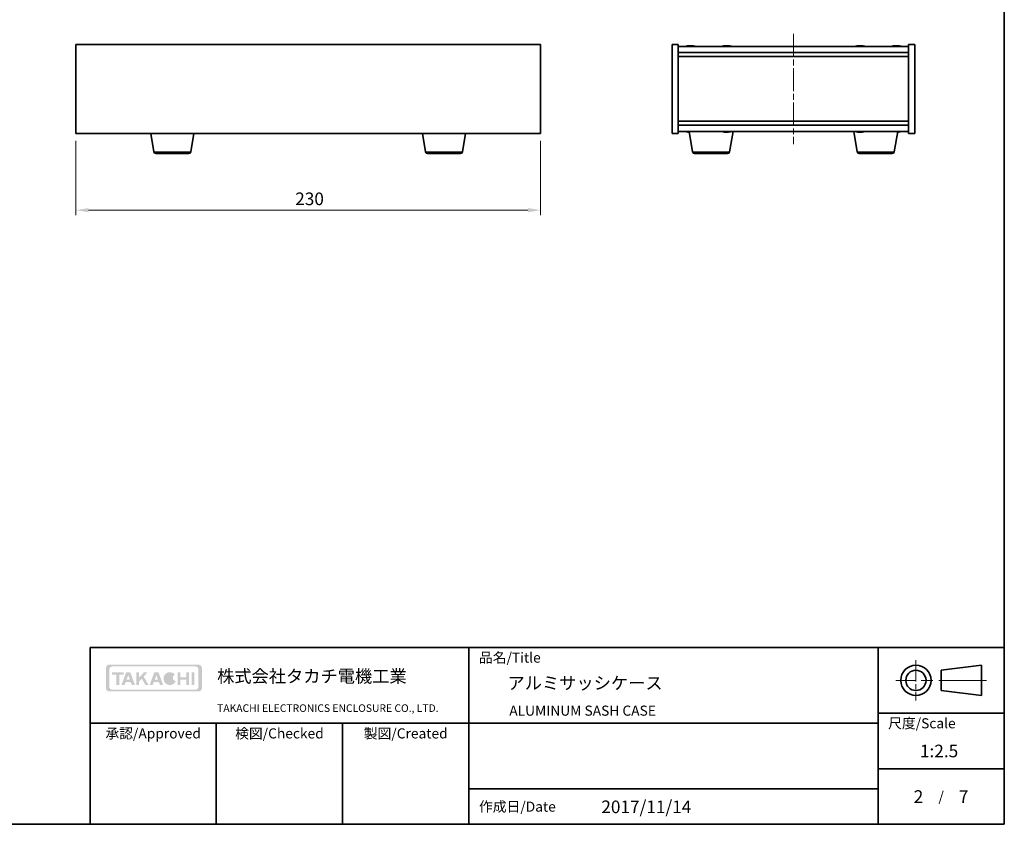
# Model space of a CAD drawing. Units: millimetres. Extents: x 29 to 4585, y 16 to 719.
# Drawn here: x 1311 to 1798, y 16 to 414 of the extents above; entities that cross this region are included whole.
import ezdxf
from ezdxf.enums import TextEntityAlignment as Align

# ---------------------------------------------------------------- set-up
doc = ezdxf.new("R2010")
doc.units = ezdxf.units.MM
doc.header["$LTSCALE"] = 2
doc.linetypes.add('CHAIN', pattern=[0.3543, 0.2362, -0.0295, 0.0591, -0.0295])
doc.layers.get('Defpoints').update_dxf_attribs({"lineweight": 25})
for name, color, linetype, lineweight in [('Border (ISO)', 7, 'Continuous', 35), ('Dimension (ISO)', 7, 'Continuous', 18), ('Dimension (ISO) @ 1', 7, 'Continuous', 18), ('Title (ISO)', 7, 'Continuous', 35), ('Visible (ISO)', 7, 'Continuous', 35), ('Visible Narrow (ISO)', 7, 'Continuous', 25)]:
    doc.layers.add(name, color=color, linetype=linetype, lineweight=lineweight)
doc.layers.add('Centerline (ISO)', color=7, linetype='Continuous', lineweight=18, true_color=0x80ffff)
doc.layers.add('Hatch (ISO)', color=1, linetype='Continuous', lineweight=18, true_color=0xff0000)
doc.styles.add('Note Text (TK)', font='txt')
doc.styles.add('文字スタイル67', font='arial.ttf')
doc.dimstyles.new('Default - Method 1b (TK)', dxfattribs={"dimscale": 2, "dimtxt": 2.5, "dimasz": 2.5, "dimexe": 1, "dimexo": 1.5, "dimgap": 1, "dimtad": 1, "dimtoh": 1, "dimrnd": 1e-08, "dimdsep": 46, "dimtxsty": 'Note Text (TK)', "dimcen": 0.09, "dimdle": 5, "dimclrd": 100, "dimclre": 100, "dimclrt": 7, "dimadec": 1, "dimazin": 1, "dimtfac": 1, "dimtmove": 0, "dimatfit": 3, "dimfxl": 0, "dimtolj": 1, "dimlwd": -1, "dimlwe": -1, "dimarcsym": 0})

# ---------------------------------------------------------------- blocks, each defined once
blk = doc.blocks.new('図面枠 tk図枠')
at = {"layer": 'Border (ISO)'}
for p in [(405.5, 289), (14.5, 8)]:
    blk.add_line(p, (405.5, 8), dxfattribs=at)
blk = doc.blocks.new('表題欄 tk表題欄')
at = {"layer": 'Hatch (ISO)'}
h = blk.add_hatch(color=256, dxfattribs=at)
edge = h.paths.add_edge_path(flags=0)
edge.add_arc((95.58, 236.3), 0.596, 270, 360)
edge.add_line((96.17, 236.3), (96.17, 239.71))
edge.add_arc((95.58, 239.71), 0.596, 0, 90)
edge.add_line((95.58, 240.31), (79.14, 240.31))
edge.add_arc((79.14, 239.71), 0.596, 90, 180)
edge.add_line((78.54, 239.71), (78.54, 236.3))
edge.add_arc((79.14, 236.3), 0.596, 180, 270)
edge.add_line((79.14, 235.7), (95.58, 235.7))
edge = h.paths.add_edge_path()
edge.add_line((77.84, 239.96), (77.84, 236.05))
edge.add_arc((78.54, 236.05), 0.702, 180, 270)
edge.add_line((78.54, 235.35), (96.17, 235.35))
edge.add_arc((96.17, 236.05), 0.702, 270, 360)
edge.add_line((96.87, 236.05), (96.87, 239.96))
edge.add_arc((96.17, 239.96), 0.702, 0, 90)
edge.add_line((96.17, 240.66), (78.54, 240.66))
edge.add_arc((78.54, 239.96), 0.702, 90, 180)
for points in [[(79.07, 239.15), (79.07, 238.66), (79.92, 238.66), (79.92, 236.66), (80.51, 236.66), (80.51, 238.66), (81.36, 238.66), (81.36, 239.15)], [(85.68, 236.66), (84.94, 237.89), (84.42, 237.32), (84.42, 236.66), (83.9, 236.66), (83.9, 239.15), (84.42, 239.15), (84.42, 238.1), (85.39, 239.15), (86.11, 239.15), (85.32, 238.3), (86.3, 236.66)], [(92.09, 239.15), (92.09, 236.66), (92.61, 236.66), (92.61, 237.66), (93.77, 237.66), (93.77, 236.66), (94.29, 236.66), (94.29, 239.15), (93.77, 239.15), (93.77, 238.15), (92.61, 238.15), (92.61, 239.15)], [(94.84, 239.15), (94.84, 236.66), (95.36, 236.66), (95.36, 239.15)]]:
    blk.add_hatch(color=256, dxfattribs=at).paths.add_polyline_path(points)
h = blk.add_hatch(color=256, dxfattribs=at)
h.paths.add_polyline_path([(82.59, 237.71), (81.95, 237.71), (82.27, 238.58)], flags=0)
h.paths.add_polyline_path([(82.78, 237.2), (81.76, 237.2), (81.57, 236.66), (80.95, 236.66), (81.86, 239.15), (82.68, 239.15), (83.59, 236.66), (82.98, 236.66)])
h = blk.add_hatch(color=256, dxfattribs=at)
h.paths.add_polyline_path([(87.53, 237.71), (88.16, 237.71), (87.85, 238.58)], flags=0)
h.paths.add_polyline_path([(87.14, 236.66), (87.34, 237.2), (88.35, 237.2), (88.55, 236.66), (89.17, 236.66), (88.25, 239.15), (87.44, 239.15), (86.52, 236.66)])
h = blk.add_hatch(color=256, dxfattribs=at)
edge = h.paths.add_edge_path()
edge.add_arc((90.52, 237.9), 1.27, 38.5505, 336.582)
edge.add_line((91.69, 237.4), (91.17, 237.62))
edge.add_ellipse((90.52, 237.9), major_axis=(0, -0.8), ratio=0.867347, start_angle=124.651, end_angle=429.4109, ccw=False)
edge.add_line((91.09, 238.36), (91.52, 238.7))
at = {"layer": 'Title (ISO)'}
for p, q in [((74.71, 244.05), (255.71, 244.05)), ((74.71, 209.05), (74.71, 244.05)), ((149.71, 244.05), (149.71, 209.05)), ((230.71, 244.05), (230.71, 209.05)), ((255.71, 244.05), (255.71, 209.05)), ((243.21, 239.55), (251.21, 240.55)), ((251.21, 234.55), (251.21, 240.55)), ((243.21, 239.55), (243.21, 235.55)), ((243.21, 235.55), (251.21, 234.55)), ((230.71, 231.05), (255.71, 231.05)), ((74.71, 229.05), (230.71, 229.05)), ((99.71, 229.05), (99.71, 209.05)), ((124.71, 229.05), (124.71, 209.05)), ((230.71, 220.05), (255.71, 220.05)), ((149.71, 216.05), (230.71, 216.05)), ((255.71, 209.05), (74.71, 209.05))]:
    blk.add_line(p, q, dxfattribs=at)
at = {"layer": 'Title (ISO)', "color": 4, "linetype": 'CHAIN', "lineweight": 18, "ltscale": 8.88956, "true_color": 0x00ffff}
blk.add_line((238.21, 241.55), (238.21, 233.55), dxfattribs=at)
at = {"layer": 'Title (ISO)', "color": 4, "linetype": 'CHAIN', "lineweight": 18, "ltscale": 20.001633, "true_color": 0x00ffff}
blk.add_line((252.21, 237.55), (234.21, 237.55), dxfattribs=at)
at = {"layer": 'Title (ISO)'}
for radius in [3, 2]:
    blk.add_circle((238.21, 237.55), radius, dxfattribs=at)
at = {"layer": 'Title (ISO)', "color": 1, "true_color": 0xff0000, "char_height": 2, "line_spacing_factor": 1.5, "style": 'Note Text (TK)'}
for s, insert, attachment_point in [('\\fＭＳ Ｐゴシック|b0|i0;\\H2.0000;品名/Title', (151.71, 242.05), 4), ('\\fＭＳ Ｐゴシック|b0|i0;\\H2.0000;尺度/Scale', (232.71, 229.05), 4), ('\\fＭＳ Ｐゴシック|b0|i0;\\H2.0000;承認/Approved', (87.21, 227.05), 5), ('\\fＭＳ Ｐゴシック|b0|i0;\\H2.0000;検図/Checked', (112.21, 227.05), 5), ('\\fＭＳ Ｐゴシック|b0|i0;\\H2.0000;製図/Created', (137.21, 227.05), 5), ('\\fＭＳ Ｐゴシック|b0|i0;\\H2.0000;作成日/Date', (151.71, 212.55), 4)]:
    blk.add_mtext(s, dxfattribs=dict(at, insert=insert, attachment_point=attachment_point))
at = {"layer": 'Title (ISO)', "color": 7, "line_spacing_factor": 1.5, "style": 'Note Text (TK)'}
for s, insert, char_height, attachment_point in [('株式会社タカチ電機工業', (99.87, 238.05), 2.5, 4), ('\\fArial|b0|i0;\\H1.4986;TAKACHI ELECTRONICS ENCLOSURE CO., LTD.', (99.87, 232.05), 1.4986, 4), ('\\fＭＳ Ｐゴシック|b0|i0;\\H2.0000;/', (243.21, 214.55), 2, 5)]:
    blk.add_mtext(s, dxfattribs=dict(at, insert=insert, char_height=char_height, attachment_point=attachment_point))
at = {"layer": 'Title (ISO)', "color": 7}
for tag, p, height, style in [('<品名>_001', (157.37, 235.77), 2.5, 'Note Text (TK)'), ('<Title>_001', (157.71, 230.55), 2, '文字スタイル67'), ('<ページ_No.>_001', (238.1, 213.3), 2.5, 'Note Text (TK)'), ('<総ページ数>_001', (246.79, 213.3), 2.5, 'Note Text (TK)'), ('作成日_001', (175.55, 211.26), 2.5, 'Note Text (TK)')]:
    blk.add_attdef(tag, p, '', height=height, dxfattribs=dict(at, style=style))
at = {"layer": 'Title (ISO)', "color": 7, "style": 'Note Text (TK)'}
blk.add_attdef('<尺度>', text='', height=2.5, dxfattribs=at).set_placement((243.21, 223.55), align=Align.MIDDLE_CENTER)
blk = doc.blocks.new('*D29')
at = {"layer": 'Defpoints', "color": 0, "transparency": 16777216}
for p in [(1338.99, 357.95), (1568.99, 357.95), (1568.99, 319.95)]:
    blk.add_point(p, dxfattribs=at)
at = {"layer": 'Dimension (ISO)', "color": 100, "transparency": 16777216}
for p, q in [((1338.99, 354.2), (1338.99, 317.45)), ((1568.99, 354.2), (1568.99, 317.45)), ((1345.24, 319.95), (1562.74, 319.95))]:
    blk.add_line(p, q, dxfattribs=at)
for points in [[(1345.24, 320.99), (1345.24, 318.91), (1338.99, 319.95)], [(1562.74, 320.99), (1562.74, 318.91), (1568.99, 319.95)]]:
    blk.add_solid(points, dxfattribs=at)
at = {"layer": 'Dimension (ISO)', "color": 7, "transparency": 16777216, "insert": (1447.56, 325.57), "char_height": 6.25, "attachment_point": 4, "style": 'Note Text (TK)'}
blk.add_mtext('\\A1;230', dxfattribs=at)

msp = doc.modelspace()

# ---------------------------------------------------------------- linework, layer by layer
at = {"layer": 'Centerline (ISO)', "linetype": 'CHAIN', "ltscale": 23.990969}
msp.add_line((1694.1451, 407.1979), (1694.1451, 352.6979), dxfattribs=at)
at = {"layer": 'Visible (ISO)'}
for p, q in [((1338.9861, 401.9479), (1338.9861, 357.9479)), ((1568.9861, 401.9479), (1338.9861, 401.9479)), ((1568.9861, 357.9479), (1568.9861, 401.9479)), ((1634.1451, 401.9479), (1637.1451, 401.9479)), ((1634.1451, 357.9479), (1634.1451, 401.9479)), ((1637.1451, 357.9479), (1637.1451, 401.9479)), ((1751.1451, 400.9479), (1637.1451, 400.9479)), ((1642.3524, 401.2541), (1642.3524, 401.3022)), ((1643.9378, 401.1316), (1643.9378, 401.3022)), ((1660.3524, 401.2541), (1660.3524, 401.3022)), ((1661.9378, 401.1316), (1661.9378, 401.3022)), ((1726.3524, 401.2541), (1726.3524, 401.3022)), ((1727.9378, 401.1316), (1727.9378, 401.3022)), ((1744.3524, 401.2541), (1744.3524, 401.3022)), ((1745.9378, 401.1316), (1745.9378, 401.3022)), ((1751.1451, 401.9479), (1751.1451, 357.9479)), ((1754.1451, 401.9479), (1751.1451, 401.9479)), ((1754.1451, 401.9479), (1754.1451, 357.9479)), ((1637.1451, 397.9479), (1751.1451, 397.9479)), ((1637.1451, 395.9479), (1751.1451, 395.9479)), ((1751.1451, 363.9479), (1637.1451, 363.9479)), ((1751.1451, 361.9479), (1637.1451, 361.9479)), ((1338.9861, 357.9479), (1568.9861, 357.9479)), ((1377.5968, 348.7835), (1376.0694, 357.9479)), ((1395.8754, 348.7835), (1397.4028, 357.9479)), ((1512.0968, 348.7835), (1510.5694, 357.9479)), ((1530.3754, 348.7835), (1531.9028, 357.9479)), ((1634.1451, 357.9479), (1637.1451, 357.9479)), ((1637.1451, 358.9479), (1751.1451, 358.9479)), ((1642.3524, 358.6418), (1642.3524, 358.5937)), ((1644.2558, 348.7835), (1642.5618, 358.9479)), ((1660.3524, 358.6418), (1660.3524, 358.5937)), ((1661.9378, 358.7643), (1661.9378, 358.5937)), ((1662.5344, 348.7835), (1664.2284, 358.9479)), ((1725.7558, 348.7835), (1724.0618, 358.9479)), ((1726.3524, 358.6418), (1726.3524, 358.5937)), ((1727.9378, 358.7643), (1727.9378, 358.5937)), ((1744.0344, 348.7835), (1745.7284, 358.9479)), ((1745.9378, 358.7643), (1745.9378, 358.5937)), ((1754.1451, 357.9479), (1751.1451, 357.9479)), ((1394.889, 347.9479), (1378.5832, 347.9479)), ((1529.389, 347.9479), (1513.0832, 347.9479)), ((1661.548, 347.9479), (1645.2422, 347.9479)), ((1743.048, 347.9479), (1726.7422, 347.9479))]:
    msp.add_line(p, q, dxfattribs=at)
for centre, radius, start, end in [((1643.1451, 393.1977), 8.1502, 96.162764, 108.025005), ((1643.1451, 393.1977), 8.1502, 71.974995, 83.837236), ((1661.1451, 393.1977), 8.1502, 96.162764, 108.025005), ((1661.1451, 393.1977), 8.1502, 71.974995, 83.837236), ((1727.1451, 393.1977), 8.1502, 96.162764, 108.025005), ((1727.1451, 393.1977), 8.1502, 71.974995, 83.837236), ((1745.1451, 393.1977), 8.1502, 96.163039, 108.025004), ((1745.1451, 393.1977), 8.1502, 71.974996, 83.836961), ((1643.1451, 366.6982), 8.1502, 251.974995, 263.837236), ((1661.1451, 366.6982), 8.1502, 251.974995, 263.837236), ((1661.1451, 366.6982), 8.1502, 276.162764, 288.025005), ((1727.1451, 366.6982), 8.1502, 251.974995, 263.837236), ((1727.1451, 366.6982), 8.1502, 276.162764, 288.025005), ((1745.1451, 366.6982), 8.1502, 276.162764, 288.025005), ((1378.5832, 348.9479), 1, 189.462322, 270), ((1394.889, 348.9479), 1, 270, 350.537678), ((1513.0832, 348.9479), 1, 189.462322, 270), ((1529.389, 348.9479), 1, 270, 350.537678), ((1645.2422, 348.9479), 1, 189.462322, 270), ((1661.548, 348.9479), 1, 270, 350.537678), ((1726.7422, 348.9479), 1, 189.462322, 270), ((1743.048, 348.9479), 1, 270, 350.537678)]:
    msp.add_arc(centre, radius, start, end, dxfattribs=at)
for centre, major_axis, ratio, start_param, end_param in [((1642.9462, 393.1977), (0, 8.1418), 0.84312429, 0.13675912, 0.22922414), ((1641.5853, 393.1977), (0, 7.9375), 0.53771873, 6.23655411, 6.3298165), ((1643.3441, 393.1977), (0, 8.1418), 0.84312429, 0.13675912, 0.22922414), ((1642.8332, 393.1977), (0, 8.1418), 0.53771873, 6.05396117, 6.14642619), ((1644.1399, 393.1977), (0, 7.9375), 0.84312429, 6.23655411, 6.3298165), ((1642.9462, 393.1977), (0, 8.1418), 0.84312429, 6.13821265, 6.14642619), ((1643.4571, 393.1977), (0, 8.1418), 0.53771873, 6.05396117, 6.14642619), ((1660.9462, 393.1977), (0, 8.1418), 0.84312429, 0.13675912, 0.22922414), ((1659.5853, 393.1977), (0, 7.9375), 0.53771873, 6.23655411, 6.3298165), ((1661.3441, 393.1977), (0, 8.1418), 0.84312429, 0.13675912, 0.22922414), ((1660.8332, 393.1977), (0, 8.1418), 0.53771873, 6.05396117, 6.14642619), ((1662.1399, 393.1977), (0, 7.9375), 0.84312429, 6.23655411, 6.3298165), ((1660.9462, 393.1977), (0, 8.1418), 0.84312429, 6.13821265, 6.14642619), ((1661.4571, 393.1977), (0, 8.1418), 0.53771873, 6.05396117, 6.14642619), ((1726.9462, 393.1977), (0, 8.1418), 0.84312429, 0.13675912, 0.22922414), ((1725.5853, 393.1977), (0, 7.9375), 0.53771873, 6.23655411, 6.3298165), ((1727.3441, 393.1977), (0, 8.1418), 0.84312429, 0.13675912, 0.22922414), ((1726.8332, 393.1977), (0, 8.1418), 0.53771873, 6.05396117, 6.14642619), ((1728.1399, 393.1977), (0, 7.9375), 0.84312429, 6.23655411, 6.3298165), ((1726.9462, 393.1977), (0, 8.1418), 0.84312429, 6.13821265, 6.14642619), ((1727.4571, 393.1977), (0, 8.1418), 0.53771873, 6.05396117, 6.14642619), ((1744.9462, 393.1977), (0, 8.1418), 0.84317064, 0.13675912, 0.22922414), ((1743.5852, 393.1977), (0, 7.9375), 0.53764605, 6.23655411, 6.3298165), ((1745.344, 393.1977), (0, 8.1418), 0.84317064, 0.13675912, 0.22922414), ((1744.8331, 393.1977), (0, 8.1418), 0.53764605, 6.05396117, 6.14642619), ((1746.1398, 393.1977), (0, 7.9375), 0.84317064, 6.23655411, 6.3298165), ((1744.9462, 393.1977), (0, 8.1418), 0.84317064, 6.13822894, 6.14642619), ((1745.4571, 393.1977), (0, 8.1418), 0.53764605, 6.05396117, 6.14642619), ((1642.9462, 366.6982), (0, -8.1418), 0.84312429, 6.05396117, 6.14642619), ((1641.5853, 366.6982), (0, -7.9375), 0.53771873, 6.23655411, 6.3298165), ((1643.3441, 366.6982), (0, -8.1418), 0.84312429, 6.05396117, 6.14642619), ((1660.9462, 366.6982), (0, -8.1418), 0.84312429, 6.05396117, 6.14642619), ((1659.5853, 366.6982), (0, -7.9375), 0.53771873, 6.23655411, 6.3298165), ((1661.3441, 366.6982), (0, -8.1418), 0.84312429, 6.05396117, 6.14642619), ((1660.8332, 366.6982), (0, -8.1418), 0.53771873, 0.13675912, 0.22922414), ((1662.1399, 366.6982), (0, -7.9375), 0.84312429, 6.23655411, 6.3298165), ((1660.9462, 366.6982), (0, -8.1418), 0.84312429, 0.13675912, 0.14497266), ((1661.4571, 366.6982), (0, -8.1418), 0.53771873, 0.13675912, 0.22922414), ((1726.9462, 366.6982), (0, -8.1418), 0.84312429, 6.05396117, 6.14642619), ((1725.5853, 366.6982), (0, -7.9375), 0.53771873, 6.23655411, 6.3298165), ((1727.3441, 366.6982), (0, -8.1418), 0.84312429, 6.05396117, 6.14642619), ((1726.8332, 366.6982), (0, -8.1418), 0.53771873, 0.13675912, 0.22922414), ((1728.1399, 366.6982), (0, -7.9375), 0.84312429, 6.23655411, 6.3298165), ((1726.9462, 366.6982), (0, -8.1418), 0.84312429, 0.13675912, 0.14497266), ((1727.4571, 366.6982), (0, -8.1418), 0.53771873, 0.13675912, 0.22922414), ((1744.8332, 366.6982), (0, -8.1418), 0.53771873, 0.19684353, 0.22922414), ((1746.1399, 366.6982), (0, -7.9375), 0.84312429, 6.23655411, 6.3298165), ((1744.9462, 366.6982), (0, -8.1418), 0.84312429, 0.13675912, 0.14497266), ((1745.4571, 366.6982), (0, -8.1418), 0.53771873, 0.13675912, 0.22922414)]:
    msp.add_ellipse(centre, major_axis=major_axis, ratio=ratio, start_param=start_param, end_param=end_param, dxfattribs=at)
for points, knots in [([(1642.0103, 401.2635), (1642.0882, 401.2762), (1642.1617, 401.2873), (1642.275, 401.302), (1642.3148, 401.3056), (1642.3462, 401.3056), (1642.3521, 401.3045), (1642.3522, 401.3022)], [0.3383634956, 0.3383634956, 0.3383634956, 0.3383634956, 0.3663480361, 0.3663480361, 0.3943325766, 0.3943325766, 0.4099891149, 0.4099891149, 0.4099891149, 0.4099891149]), ([(1643.43, 401.2635), (1643.3803, 401.2762), (1643.3116, 401.2873), (1643.15, 401.302), (1643.057, 401.3056), (1642.8748, 401.3056), (1642.7738, 401.302), (1642.5794, 401.2873), (1642.4861, 401.2762), (1642.4082, 401.2635)], [0, 0, 0, 0, 0.027984541, 0.027984541, 0.055969081, 0.055969081, 0.083953622, 0.083953622, 0.111938162, 0.111938162, 0.111938162, 0.111938162]), ([(1643.1452, 401.3008), (1643.203, 401.304), (1643.2641, 401.3056), (1643.4154, 401.3056), (1643.5164, 401.302), (1643.7108, 401.2873), (1643.8041, 401.2762), (1643.882, 401.2635)], [0.2626258169, 0.2626258169, 0.2626258169, 0.2626258169, 0.2811333059, 0.2811333059, 0.3091178465, 0.3091178465, 0.337102387, 0.337102387, 0.337102387, 0.337102387]), ([(1644.0202, 401.3008), (1643.9905, 401.304), (1643.9686, 401.3056), (1643.9352, 401.3056), (1643.932, 401.302), (1643.9665, 401.2873), (1644.0042, 401.2762), (1644.0539, 401.2635)], [0.1506608627, 0.1506608627, 0.1506608627, 0.1506608627, 0.1691683517, 0.1691683517, 0.1971528923, 0.1971528923, 0.2251374328, 0.2251374328, 0.2251374328, 0.2251374328]), ([(1660.0103, 401.2635), (1660.0882, 401.2762), (1660.1617, 401.2873), (1660.275, 401.302), (1660.3148, 401.3056), (1660.3462, 401.3056), (1660.3521, 401.3045), (1660.3522, 401.3022)], [0.3383634956, 0.3383634956, 0.3383634956, 0.3383634956, 0.3663480361, 0.3663480361, 0.3943325766, 0.3943325766, 0.4099891148, 0.4099891148, 0.4099891148, 0.4099891148]), ([(1661.43, 401.2635), (1661.3803, 401.2762), (1661.3116, 401.2873), (1661.15, 401.302), (1661.057, 401.3056), (1660.8748, 401.3056), (1660.7738, 401.302), (1660.5794, 401.2873), (1660.4861, 401.2762), (1660.4082, 401.2635)], [0, 0, 0, 0, 0.027984541, 0.027984541, 0.055969081, 0.055969081, 0.083953622, 0.083953622, 0.111938162, 0.111938162, 0.111938162, 0.111938162]), ([(1661.1452, 401.3008), (1661.203, 401.304), (1661.2641, 401.3056), (1661.4154, 401.3056), (1661.5164, 401.302), (1661.7108, 401.2873), (1661.8041, 401.2762), (1661.882, 401.2635)], [0.262625817, 0.262625817, 0.262625817, 0.262625817, 0.2811333059, 0.2811333059, 0.3091178465, 0.3091178465, 0.337102387, 0.337102387, 0.337102387, 0.337102387]), ([(1662.0202, 401.3008), (1661.9905, 401.304), (1661.9686, 401.3056), (1661.9352, 401.3056), (1661.932, 401.302), (1661.9665, 401.2873), (1662.0042, 401.2762), (1662.0539, 401.2635)], [0.1506608628, 0.1506608628, 0.1506608628, 0.1506608628, 0.1691683517, 0.1691683517, 0.1971528923, 0.1971528923, 0.2251374328, 0.2251374328, 0.2251374328, 0.2251374328]), ([(1726.0103, 401.2635), (1726.0882, 401.2762), (1726.1617, 401.2873), (1726.275, 401.302), (1726.3148, 401.3056), (1726.3462, 401.3056), (1726.3521, 401.3045), (1726.3522, 401.3022)], [0.3383634956, 0.3383634956, 0.3383634956, 0.3383634956, 0.3663480361, 0.3663480361, 0.3943325766, 0.3943325766, 0.4099891149, 0.4099891149, 0.4099891149, 0.4099891149]), ([(1727.43, 401.2635), (1727.3803, 401.2762), (1727.3116, 401.2873), (1727.15, 401.302), (1727.057, 401.3056), (1726.8748, 401.3056), (1726.7738, 401.302), (1726.5794, 401.2873), (1726.4861, 401.2762), (1726.4082, 401.2635)], [0, 0, 0, 0, 0.027984541, 0.027984541, 0.055969081, 0.055969081, 0.083953622, 0.083953622, 0.111938162, 0.111938162, 0.111938162, 0.111938162]), ([(1727.1452, 401.3008), (1727.203, 401.304), (1727.2641, 401.3056), (1727.4154, 401.3056), (1727.5164, 401.302), (1727.7108, 401.2873), (1727.8041, 401.2762), (1727.882, 401.2635)], [0.2626258169, 0.2626258169, 0.2626258169, 0.2626258169, 0.2811333059, 0.2811333059, 0.3091178465, 0.3091178465, 0.337102387, 0.337102387, 0.337102387, 0.337102387]), ([(1728.0202, 401.3008), (1727.9905, 401.304), (1727.9686, 401.3056), (1727.9352, 401.3056), (1727.932, 401.302), (1727.9665, 401.2873), (1728.0042, 401.2762), (1728.0539, 401.2635)], [0.1506608626, 0.1506608626, 0.1506608626, 0.1506608626, 0.1691683517, 0.1691683517, 0.1971528923, 0.1971528923, 0.2251374328, 0.2251374328, 0.2251374328, 0.2251374328]), ([(1744.0103, 401.2635), (1744.0882, 401.2762), (1744.1617, 401.2873), (1744.275, 401.302), (1744.3148, 401.3056), (1744.3462, 401.3056), (1744.3522, 401.3045), (1744.3522, 401.3022)], [0.3383634956, 0.3383634956, 0.3383634956, 0.3383634956, 0.3663480361, 0.3663480361, 0.3943325766, 0.3943325766, 0.4099951912, 0.4099951912, 0.4099951912, 0.4099951912]), ([(1745.4299, 401.2635), (1745.3802, 401.2762), (1745.3115, 401.2873), (1745.1499, 401.302), (1745.0569, 401.3056), (1744.8748, 401.3056), (1744.7737, 401.302), (1744.5794, 401.2873), (1744.486, 401.2762), (1744.4081, 401.2635)], [0, 0, 0, 0, 0.027984541, 0.027984541, 0.055969081, 0.055969081, 0.083953622, 0.083953622, 0.111938162, 0.111938162, 0.111938162, 0.111938162]), ([(1745.1452, 401.3008), (1745.203, 401.304), (1745.2641, 401.3056), (1745.4155, 401.3056), (1745.5165, 401.302), (1745.7109, 401.2873), (1745.8042, 401.2762), (1745.8821, 401.2635)], [0.262617765, 0.262617765, 0.262617765, 0.262617765, 0.2811333059, 0.2811333059, 0.3091178465, 0.3091178465, 0.337102387, 0.337102387, 0.337102387, 0.337102387]), ([(1746.0202, 401.3008), (1745.9905, 401.304), (1745.9686, 401.3056), (1745.9351, 401.3056), (1745.932, 401.302), (1745.9665, 401.2873), (1746.0042, 401.2762), (1746.0539, 401.2635)], [0.1506528108, 0.1506528108, 0.1506528108, 0.1506528108, 0.1691683517, 0.1691683517, 0.1971528923, 0.1971528923, 0.2251374328, 0.2251374328, 0.2251374328, 0.2251374328]), ([(1642.3522, 358.5937), (1642.3521, 358.5914), (1642.3462, 358.5903), (1642.3148, 358.5903), (1642.275, 358.5939), (1642.1617, 358.6086), (1642.0882, 358.6196), (1642.0103, 358.6324)], [0.2654767677, 0.2654767677, 0.2654767677, 0.2654767677, 0.2811333059, 0.2811333059, 0.3091178465, 0.3091178465, 0.337102387, 0.337102387, 0.337102387, 0.337102387]), ([(1660.3522, 358.5937), (1660.3521, 358.5914), (1660.3462, 358.5903), (1660.3148, 358.5903), (1660.275, 358.5939), (1660.1617, 358.6086), (1660.0882, 358.6196), (1660.0103, 358.6324)], [0.2654767677, 0.2654767677, 0.2654767677, 0.2654767677, 0.2811333059, 0.2811333059, 0.3091178465, 0.3091178465, 0.337102387, 0.337102387, 0.337102387, 0.337102387]), ([(1660.4082, 358.6324), (1660.4861, 358.6196), (1660.5794, 358.6086), (1660.7738, 358.5939), (1660.8748, 358.5903), (1661.057, 358.5903), (1661.15, 358.5939), (1661.3116, 358.6086), (1661.3803, 358.6196), (1661.43, 358.6324)], [0.113199271, 0.113199271, 0.113199271, 0.113199271, 0.141183811, 0.141183811, 0.169168352, 0.169168352, 0.197152892, 0.197152892, 0.225137433, 0.225137433, 0.225137433, 0.225137433]), ([(1661.882, 358.6324), (1661.8041, 358.6196), (1661.7108, 358.6086), (1661.5164, 358.5939), (1661.4154, 358.5903), (1661.2641, 358.5903), (1661.203, 358.5919), (1661.1452, 358.5951)], [0.3383634956, 0.3383634956, 0.3383634956, 0.3383634956, 0.3663480361, 0.3663480361, 0.3943325766, 0.3943325766, 0.4128400657, 0.4128400657, 0.4128400657, 0.4128400657]), ([(1662.0539, 358.6324), (1662.0042, 358.6196), (1661.9665, 358.6086), (1661.932, 358.5939), (1661.9352, 358.5903), (1661.9686, 358.5903), (1661.9905, 358.5919), (1662.0202, 358.5951)], [0, 0, 0, 0, 0.0279845405, 0.0279845405, 0.0559690811, 0.0559690811, 0.0744765702, 0.0744765702, 0.0744765702, 0.0744765702]), ([(1726.3522, 358.5937), (1726.3521, 358.5914), (1726.3462, 358.5903), (1726.3148, 358.5903), (1726.275, 358.5939), (1726.1617, 358.6086), (1726.0882, 358.6196), (1726.0103, 358.6324)], [0.2654767677, 0.2654767677, 0.2654767677, 0.2654767677, 0.2811333059, 0.2811333059, 0.3091178465, 0.3091178465, 0.337102387, 0.337102387, 0.337102387, 0.337102387]), ([(1726.4082, 358.6324), (1726.4861, 358.6196), (1726.5794, 358.6086), (1726.7738, 358.5939), (1726.8748, 358.5903), (1727.057, 358.5903), (1727.15, 358.5939), (1727.3116, 358.6086), (1727.3803, 358.6196), (1727.43, 358.6324)], [0.113199271, 0.113199271, 0.113199271, 0.113199271, 0.141183811, 0.141183811, 0.169168352, 0.169168352, 0.197152892, 0.197152892, 0.225137433, 0.225137433, 0.225137433, 0.225137433]), ([(1727.882, 358.6324), (1727.8041, 358.6196), (1727.7108, 358.6086), (1727.5164, 358.5939), (1727.4154, 358.5903), (1727.2641, 358.5903), (1727.203, 358.5919), (1727.1452, 358.5951)], [0.3383634956, 0.3383634956, 0.3383634956, 0.3383634956, 0.3663480361, 0.3663480361, 0.3943325766, 0.3943325766, 0.4128400657, 0.4128400657, 0.4128400657, 0.4128400657]), ([(1728.0539, 358.6324), (1728.0042, 358.6196), (1727.9665, 358.6086), (1727.932, 358.5939), (1727.9352, 358.5903), (1727.9686, 358.5903), (1727.9905, 358.5919), (1728.0202, 358.5951)], [0, 0, 0, 0, 0.0279845405, 0.0279845405, 0.0559690811, 0.0559690811, 0.0744765702, 0.0744765702, 0.0744765702, 0.0744765702]), ([(1746.0539, 358.6324), (1746.0042, 358.6196), (1745.9665, 358.6086), (1745.932, 358.5939), (1745.9352, 358.5903), (1745.9686, 358.5903), (1745.9905, 358.5919), (1746.0202, 358.5951)], [0, 0, 0, 0, 0.0279845405, 0.0279845405, 0.0559690811, 0.0559690811, 0.0744765702, 0.0744765702, 0.0744765702, 0.0744765702])]:
    msp.add_open_spline(points, degree=3, knots=knots, dxfattribs=at)
for points in [[(1642.4082, 358.6324), (1642.4705, 358.6222), (1642.5427, 358.6131), (1642.6188, 358.6061)], [(1745.882, 358.6324), (1745.8197, 358.6222), (1745.7476, 358.6131), (1745.6714, 358.6061)]]:
    msp.add_open_spline(points, degree=3, dxfattribs=at)
at = {"layer": 'Visible Narrow (ISO)'}
for p, q in [((1642.0103, 401.1844), (1642.0103, 401.2635)), ((1643.882, 401.2635), (1643.882, 401.1293)), ((1644.0539, 401.2635), (1644.0539, 401.1345)), ((1660.0103, 401.1844), (1660.0103, 401.2635)), ((1661.882, 401.2635), (1661.882, 401.1293)), ((1662.0539, 401.2635), (1662.0539, 401.1345)), ((1726.0103, 401.1844), (1726.0103, 401.2635)), ((1727.882, 401.2635), (1727.882, 401.1293)), ((1728.0539, 401.2635), (1728.0539, 401.1345)), ((1744.0103, 401.1844), (1744.0103, 401.2635)), ((1745.8821, 401.2635), (1745.8821, 401.1293)), ((1746.0539, 401.2635), (1746.0539, 401.1345)), ((1642.0103, 358.6324), (1642.0103, 358.7115)), ((1660.0103, 358.6324), (1660.0103, 358.7115)), ((1661.882, 358.7666), (1661.882, 358.6324)), ((1662.0539, 358.7613), (1662.0539, 358.6324)), ((1726.0103, 358.6324), (1726.0103, 358.7115)), ((1727.882, 358.7666), (1727.882, 358.6324)), ((1728.0539, 358.7613), (1728.0539, 358.6324)), ((1745.882, 358.7666), (1745.882, 358.6324)), ((1746.0539, 358.7613), (1746.0539, 358.6324)), ((1377.5968, 348.7835), (1395.8754, 348.7835)), ((1512.0968, 348.7835), (1530.3754, 348.7835)), ((1644.2558, 348.7835), (1662.5344, 348.7835)), ((1725.7558, 348.7835), (1744.0344, 348.7835))]:
    msp.add_line(p, q, dxfattribs=at)

# ---------------------------------------------------------------- block references
at = {"xscale": 2.5, "yscale": 2.5, "zscale": 2.5}
msp.add_blockref('図面枠 tk図枠', (784.75, -4), dxfattribs=at)
ref = msp.add_blockref('表題欄 tk表題欄', (1159.2279, -506.6318), dxfattribs=dict(xscale=2.5, yscale=2.5, zscale=2.5))
ref.add_attrib('<品名>_001', 'アルミサッシケース', (1552.6477, 82.804), dxfattribs={"layer": 'Title (ISO)', "color": 7, "height": 6.25, "style": 'Note Text (TK)'})
ref.add_attrib('<尺度>_001', '1:2.5', (1756.7426, 49.1655), dxfattribs={"layer": 'Title (ISO)', "color": 7, "height": 6.25, "style": 'Note Text (TK)'})
ref.add_attrib('作成日_001', '2017/11/14', (1599.0562, 21.5185), dxfattribs={"layer": 'Title (ISO)', "color": 7, "height": 6.25, "style": 'Note Text (TK)'})
ref.add_attrib('<Title>_001', 'ALUMINUM SASH CASE', (1553.5, 69.75), dxfattribs={"layer": 'Title (ISO)', "color": 7, "height": 5, "style": '文字スタイル67'})
ref.add_attrib('<ページ_No.>_001', '2', (1753.6744, 26.6122), dxfattribs={"layer": 'Title (ISO)', "color": 7, "height": 6.25, "style": 'Note Text (TK)'})
ref.add_attrib('<総ページ数>_001', '7', (1776.028, 26.625), dxfattribs={"layer": 'Title (ISO)', "color": 7, "height": 6.25, "style": 'Note Text (TK)'})

# ---------------------------------------------------------------- dimensions: what is measured, and where the dimension line sits
at = {"layer": 'Dimension (ISO) @ 1', "color": 100, "true_color": 0x00ff3f}
dim = msp.add_linear_dim(base=(1568.9861, 319.9479), p1=(1338.9861, 357.9479), p2=(1568.9861, 357.9479), angle=180, dimstyle='Default - Method 1b (TK)', override={"dimscale": 1, "dimtxt": 6.25, "dimasz": 6.25, "dimexe": 2.5, "dimexo": 3.75, "dimgap": 2.5, "dimtoh": 0, "dimdec": 2, "dimcen": 0.225, "dimtol": 0, "dimlim": 0, "dimtp": 0, "dimtm": 0, "dimtdec": 2, "dimtix": 0, "dimtofl": 0, "dimtmove": 0, "dimatfit": 1}, dxfattribs=at)
dim.commit()
dim.dimension.update_dxf_attribs({"geometry": '*D29', "text_midpoint": (1453.9861, 319.9479), "dimtype": 128})

doc.saveas('drawing.dxf')
